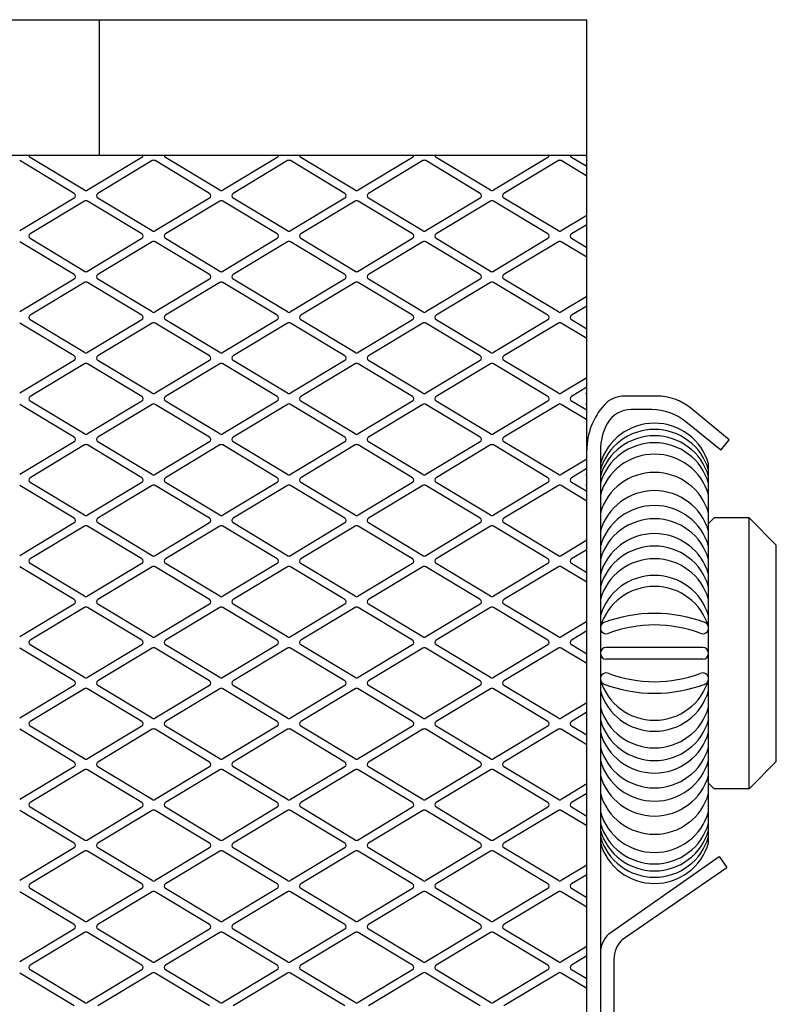
# Model space of a CAD drawing. Extents: x 1 to 304, y 0 to 212.
# Drawn here: x 276 to 304, y 78 to 115 of the extents above; entities that cross this region are included whole.
import ezdxf

# ---------------------------------------------------------------- set-up
doc = ezdxf.new("R2010")
doc.units = 0
doc.header["$LTSCALE"] = 10
doc.header["$MEASUREMENT"] = 0
doc.layers.get('0').update_dxf_attribs({"linetype": 'CONTINUOUS'})
doc.layers.add('3', color=3, linetype='CONTINUOUS')

msp = doc.modelspace()

# ---------------------------------------------------------------- linework, layer by layer
for p, q in [((255.022919, 114.658345), (297.022919, 114.658345)), ((279.022919, 109.658345), (279.022919, 114.658345)), ((297.022919, 59.658345), (297.022919, 114.658345)), ((255.022919, 109.658345), (297.022919, 109.658345)), ((299.598895, 100.758345), (298.404885, 100.758345)), ((299.420455, 100.258345), (298.656894, 100.258345)), ((302.284663, 99.145371), (300.865141, 100.306447)), ((301.968101, 98.758345), (300.686701, 99.806447)), ((301.968101, 98.758345), (302.284663, 99.145371)), ((297.522919, 98.758345), (297.522919, 75.614229)), ((301.522919, 84.258345), (301.522919, 98.258345)), ((301.722919, 96.258345), (301.522919, 96.058345)), ((303.022919, 96.258345), (301.722919, 96.258345)), ((304.022919, 95.258345), (303.022919, 96.258345)), ((303.022919, 86.258345), (303.022919, 96.258345)), ((304.022919, 87.258345), (304.022919, 95.258345)), ((301.307919, 91.473345), (297.737919, 91.473345)), ((301.307919, 91.043345), (297.737919, 91.043345)), ((304.022919, 87.258345), (303.022919, 86.258345)), ((301.722919, 86.258345), (301.522919, 86.458345)), ((303.022919, 86.258345), (301.722919, 86.258345)), ((297.835006, 80.899616), (301.909156, 83.758345)), ((301.909156, 83.758345), (302.194812, 83.343699)), ((298.335006, 80.684619), (302.194812, 83.343699)), ((298.022919, 79.958827), (298.022919, 75.798979))]:
    msp.add_line(p, q)
for centre, radius, start, end in [((298.404885, 99.758345), 1, 90, 138.189685), ((299.598895, 98.758345), 2, 50.719067, 90), ((299.522919, 98.758345), 2.5, 138.189685, 180), ((298.656894, 99.258345), 1, 90, 150), ((299.420455, 98.258345), 2, 50.719067, 90), ((299.522919, 98.758345), 2, 150, 180), ((299.522919, 97.675012), 2.083333, 16.260205, 163.739795), ((299.522919, 97.444399), 2.083333, 16.260205, 163.739795), ((299.522919, 97.20835), 2.083333, 16.260205, 163.739795), ((299.522919, 96.950069), 2.083333, 16.260205, 163.739795), ((299.522919, 96.529581), 2.083333, 16.260205, 163.739795), ((299.522919, 95.856259), 2.083333, 16.260205, 163.739795), ((299.522919, 95.182527), 2.083333, 16.260205, 163.739795), ((299.522919, 94.633245), 2.083333, 16.260205, 163.739795), ((299.522919, 94.144236), 2.083333, 16.260205, 163.739795), ((299.522919, 93.595366), 2.083333, 16.260205, 163.739795), ((299.522919, 93.133909), 2.083333, 16.260205, 163.739795), ((299.522919, 92.667543), 2.083333, 16.260205, 163.739795), ((299.522919, 92.053904), 2.083333, 16.260205, 163.739795), ((299.522919, 91.646448), 2.083333, 16.260205, 163.739795), ((299.522919, 87.479992), 5.254995, 68.892407, 111.107593), ((297.737919, 92.196172), 0.215, 116.610928, 298.287652), ((301.307919, 92.196172), 0.215, 241.712348, 63.389072), ((299.522919, 87.40501), 4.899977, 69.910121, 110.089879), ((297.737919, 91.258345), 0.215, 90, 270), ((301.307919, 91.258345), 0.215, 270, 90), ((297.737919, 90.320518), 0.215, 61.712348, 243.389072), ((299.522919, 90.870242), 2.083333, 196.260205, 343.739795), ((299.522919, 95.11168), 4.899977, 249.910121, 290.089879), ((301.307919, 90.320518), 0.215, 296.610928, 118.287652), ((299.522919, 90.462786), 2.083333, 196.260205, 343.739795), ((299.522919, 95.036698), 5.254995, 248.892407, 291.107593), ((299.522919, 89.849147), 2.083333, 196.260205, 343.739795), ((299.522919, 89.382781), 2.083333, 196.260205, 343.739795), ((299.522919, 88.921324), 2.083333, 196.260205, 343.739795), ((299.522919, 88.372455), 2.083333, 196.260205, 343.739795), ((299.522919, 87.883445), 2.083333, 196.260205, 343.739795), ((299.522919, 87.334163), 2.083333, 196.260205, 343.739795), ((299.522919, 86.660431), 2.083333, 196.260205, 343.739795), ((299.522919, 85.987109), 2.083333, 196.260205, 343.739795), ((299.522919, 85.566621), 2.083333, 196.260205, 343.739795), ((299.522919, 85.30834), 2.083333, 196.260205, 343.739795), ((299.522919, 85.072291), 2.083333, 196.260205, 343.739795), ((299.522919, 84.841678), 2.083333, 196.260205, 343.739795), ((298.522919, 80.173824), 1, 133.465165, 180), ((299.022919, 79.958827), 1, 133.465165, 180)]:
    msp.add_arc(centre, radius, start, end)
at = {"layer": '3'}
for p, q in [((278.088456, 108.244094), (276.074369, 109.452547)), ((278.47147, 108.364143), (276.457382, 109.572596)), ((280.588456, 109.572596), (278.574369, 108.364143)), ((280.97147, 109.452547), (278.957382, 108.244094)), ((283.088456, 108.244094), (281.074369, 109.452547)), ((283.47147, 108.364143), (281.457382, 109.572596)), ((285.588456, 109.572596), (283.574369, 108.364143)), ((285.97147, 109.452547), (283.957382, 108.244094)), ((288.088456, 108.244094), (286.074369, 109.452547)), ((288.47147, 108.364143), (286.457382, 109.572596)), ((290.588456, 109.572596), (288.574369, 108.364143)), ((290.97147, 109.452547), (288.957382, 108.244094)), ((293.088456, 108.244094), (291.074369, 109.452547)), ((293.47147, 108.364143), (291.457382, 109.572596)), ((295.588456, 109.572596), (293.574369, 108.364143)), ((295.97147, 109.452547), (293.957382, 108.244094)), ((297.022919, 108.883416), (296.074369, 109.452547)), ((297.022919, 109.233274), (296.457382, 109.572596)), ((278.088456, 108.072596), (276.074369, 106.864143)), ((280.97147, 106.864143), (278.957382, 108.072596)), ((283.088456, 108.072596), (281.074369, 106.864143)), ((285.97147, 106.864143), (283.957382, 108.072596)), ((288.088456, 108.072596), (286.074369, 106.864143)), ((290.97147, 106.864143), (288.957382, 108.072596)), ((293.088456, 108.072596), (291.074369, 106.864143)), ((295.97147, 106.864143), (293.957382, 108.072596)), ((278.47147, 107.952547), (276.457382, 106.744094)), ((280.588456, 106.744094), (278.574369, 107.952547)), ((283.47147, 107.952547), (281.457382, 106.744094)), ((285.588456, 106.744094), (283.574369, 107.952547)), ((288.47147, 107.952547), (286.457382, 106.744094)), ((290.588456, 106.744094), (288.574369, 107.952547)), ((293.47147, 107.952547), (291.457382, 106.744094)), ((295.588456, 106.744094), (293.574369, 107.952547)), ((297.022919, 107.433274), (296.074369, 106.864143)), ((297.022919, 107.083416), (296.457382, 106.744094)), ((278.47147, 105.364143), (276.457382, 106.572596)), ((280.588456, 106.572596), (278.574369, 105.364143)), ((283.47147, 105.364143), (281.457382, 106.572596)), ((285.588456, 106.572596), (283.574369, 105.364143)), ((288.47147, 105.364143), (286.457382, 106.572596)), ((290.588456, 106.572596), (288.574369, 105.364143)), ((293.47147, 105.364143), (291.457382, 106.572596)), ((295.588456, 106.572596), (293.574369, 105.364143)), ((297.022919, 106.233274), (296.457382, 106.572596)), ((278.088456, 105.244094), (276.074369, 106.452547)), ((280.97147, 106.452547), (278.957382, 105.244094)), ((283.088456, 105.244094), (281.074369, 106.452547)), ((285.97147, 106.452547), (283.957382, 105.244094)), ((288.088456, 105.244094), (286.074369, 106.452547)), ((290.97147, 106.452547), (288.957382, 105.244094)), ((293.088456, 105.244094), (291.074369, 106.452547)), ((295.97147, 106.452547), (293.957382, 105.244094)), ((297.022919, 105.883416), (296.074369, 106.452547)), ((278.088456, 105.072596), (276.074369, 103.864143)), ((278.47147, 104.952547), (276.457382, 103.744094)), ((280.588456, 103.744094), (278.574369, 104.952547)), ((280.97147, 103.864143), (278.957382, 105.072596)), ((283.088456, 105.072596), (281.074369, 103.864143)), ((283.47147, 104.952547), (281.457382, 103.744094)), ((285.588456, 103.744094), (283.574369, 104.952547)), ((285.97147, 103.864143), (283.957382, 105.072596)), ((288.088456, 105.072596), (286.074369, 103.864143)), ((288.47147, 104.952547), (286.457382, 103.744094)), ((290.588456, 103.744094), (288.574369, 104.952547)), ((290.97147, 103.864143), (288.957382, 105.072596)), ((293.088456, 105.072596), (291.074369, 103.864143)), ((293.47147, 104.952547), (291.457382, 103.744094)), ((295.588456, 103.744094), (293.574369, 104.952547)), ((295.97147, 103.864143), (293.957382, 105.072596)), ((297.022919, 104.433274), (296.074369, 103.864143)), ((297.022919, 104.083416), (296.457382, 103.744094)), ((278.088456, 102.244094), (276.074369, 103.452547)), ((278.47147, 102.364143), (276.457382, 103.572596)), ((280.588456, 103.572596), (278.574369, 102.364143)), ((280.97147, 103.452547), (278.957382, 102.244094)), ((283.088456, 102.244094), (281.074369, 103.452547)), ((283.47147, 102.364143), (281.457382, 103.572596)), ((285.588456, 103.572596), (283.574369, 102.364143)), ((285.97147, 103.452547), (283.957382, 102.244094)), ((288.088456, 102.244094), (286.074369, 103.452547)), ((288.47147, 102.364143), (286.457382, 103.572596)), ((290.588456, 103.572596), (288.574369, 102.364143)), ((290.97147, 103.452547), (288.957382, 102.244094)), ((293.088456, 102.244094), (291.074369, 103.452547)), ((293.47147, 102.364143), (291.457382, 103.572596)), ((295.588456, 103.572596), (293.574369, 102.364143)), ((295.97147, 103.452547), (293.957382, 102.244094)), ((297.022919, 102.883416), (296.074369, 103.452547)), ((297.022919, 103.233274), (296.457382, 103.572596)), ((278.088456, 102.072596), (276.074369, 100.864143)), ((278.47147, 101.952547), (276.457382, 100.744094)), ((280.588456, 100.744094), (278.574369, 101.952547)), ((280.97147, 100.864143), (278.957382, 102.072596)), ((283.088456, 102.072596), (281.074369, 100.864143)), ((283.47147, 101.952547), (281.457382, 100.744094)), ((285.588456, 100.744094), (283.574369, 101.952547)), ((285.97147, 100.864143), (283.957382, 102.072596)), ((288.088456, 102.072596), (286.074369, 100.864143)), ((288.47147, 101.952547), (286.457382, 100.744094)), ((290.588456, 100.744094), (288.574369, 101.952547)), ((290.97147, 100.864143), (288.957382, 102.072596)), ((293.088456, 102.072596), (291.074369, 100.864143)), ((293.47147, 101.952547), (291.457382, 100.744094)), ((295.588456, 100.744094), (293.574369, 101.952547)), ((295.97147, 100.864143), (293.957382, 102.072596)), ((297.022919, 101.433274), (296.074369, 100.864143)), ((297.022919, 101.083416), (296.457382, 100.744094)), ((278.088456, 99.244094), (276.074369, 100.452547)), ((278.47147, 99.364143), (276.457382, 100.572596)), ((280.588456, 100.572596), (278.574369, 99.364143)), ((280.97147, 100.452547), (278.957382, 99.244094)), ((283.088456, 99.244094), (281.074369, 100.452547)), ((283.47147, 99.364143), (281.457382, 100.572596)), ((285.588456, 100.572596), (283.574369, 99.364143)), ((285.97147, 100.452547), (283.957382, 99.244094)), ((288.088456, 99.244094), (286.074369, 100.452547)), ((288.47147, 99.364143), (286.457382, 100.572596)), ((290.588456, 100.572596), (288.574369, 99.364143)), ((290.97147, 100.452547), (288.957382, 99.244094)), ((293.088456, 99.244094), (291.074369, 100.452547)), ((293.47147, 99.364143), (291.457382, 100.572596)), ((295.588456, 100.572596), (293.574369, 99.364143)), ((295.97147, 100.452547), (293.957382, 99.244094)), ((297.022919, 99.883416), (296.074369, 100.452547)), ((297.022919, 100.233274), (296.457382, 100.572596)), ((278.088456, 99.072596), (276.074369, 97.864143)), ((278.47147, 98.952547), (276.457382, 97.744094)), ((280.588456, 97.744094), (278.574369, 98.952547)), ((280.97147, 97.864143), (278.957382, 99.072596)), ((283.088456, 99.072596), (281.074369, 97.864143)), ((283.47147, 98.952547), (281.457382, 97.744094)), ((285.588456, 97.744094), (283.574369, 98.952547)), ((285.97147, 97.864143), (283.957382, 99.072596)), ((288.088456, 99.072596), (286.074369, 97.864143)), ((288.47147, 98.952547), (286.457382, 97.744094)), ((290.588456, 97.744094), (288.574369, 98.952547)), ((290.97147, 97.864143), (288.957382, 99.072596)), ((293.088456, 99.072596), (291.074369, 97.864143)), ((293.47147, 98.952547), (291.457382, 97.744094)), ((295.588456, 97.744094), (293.574369, 98.952547)), ((295.97147, 97.864143), (293.957382, 99.072596)), ((297.022919, 98.433274), (296.074369, 97.864143)), ((297.022919, 98.083416), (296.457382, 97.744094)), ((278.088456, 96.244094), (276.074369, 97.452547)), ((278.47147, 96.364143), (276.457382, 97.572596)), ((280.588456, 97.572596), (278.574369, 96.364143)), ((280.97147, 97.452547), (278.957382, 96.244094)), ((283.088456, 96.244094), (281.074369, 97.452547)), ((283.47147, 96.364143), (281.457382, 97.572596)), ((285.588456, 97.572596), (283.574369, 96.364143)), ((285.97147, 97.452547), (283.957382, 96.244094)), ((288.088456, 96.244094), (286.074369, 97.452547)), ((288.47147, 96.364143), (286.457382, 97.572596)), ((290.588456, 97.572596), (288.574369, 96.364143)), ((290.97147, 97.452547), (288.957382, 96.244094)), ((293.088456, 96.244094), (291.074369, 97.452547)), ((293.47147, 96.364143), (291.457382, 97.572596)), ((295.588456, 97.572596), (293.574369, 96.364143)), ((295.97147, 97.452547), (293.957382, 96.244094)), ((297.022919, 96.883416), (296.074369, 97.452547)), ((297.022919, 97.233274), (296.457382, 97.572596)), ((278.088456, 96.072596), (276.074369, 94.864143)), ((280.97147, 94.864143), (278.957382, 96.072596)), ((283.088456, 96.072596), (281.074369, 94.864143)), ((285.97147, 94.864143), (283.957382, 96.072596)), ((288.088456, 96.072596), (286.074369, 94.864143)), ((290.97147, 94.864143), (288.957382, 96.072596)), ((293.088456, 96.072596), (291.074369, 94.864143)), ((295.97147, 94.864143), (293.957382, 96.072596)), ((278.47147, 95.952547), (276.457382, 94.744094)), ((280.588456, 94.744094), (278.574369, 95.952547)), ((283.47147, 95.952547), (281.457382, 94.744094)), ((285.588456, 94.744094), (283.574369, 95.952547)), ((288.47147, 95.952547), (286.457382, 94.744094)), ((290.588456, 94.744094), (288.574369, 95.952547)), ((293.47147, 95.952547), (291.457382, 94.744094)), ((295.588456, 94.744094), (293.574369, 95.952547)), ((297.022919, 95.433274), (296.074369, 94.864143)), ((297.022919, 95.083416), (296.457382, 94.744094)), ((278.47147, 93.364143), (276.457382, 94.572596)), ((280.588456, 94.572596), (278.574369, 93.364143)), ((283.47147, 93.364143), (281.457382, 94.572596)), ((285.588456, 94.572596), (283.574369, 93.364143)), ((288.47147, 93.364143), (286.457382, 94.572596)), ((290.588456, 94.572596), (288.574369, 93.364143)), ((293.47147, 93.364143), (291.457382, 94.572596)), ((295.588456, 94.572596), (293.574369, 93.364143)), ((297.022919, 94.233274), (296.457382, 94.572596)), ((278.088456, 93.244094), (276.074369, 94.452547)), ((280.97147, 94.452547), (278.957382, 93.244094)), ((283.088456, 93.244094), (281.074369, 94.452547)), ((285.97147, 94.452547), (283.957382, 93.244094)), ((288.088456, 93.244094), (286.074369, 94.452547)), ((290.97147, 94.452547), (288.957382, 93.244094)), ((293.088456, 93.244094), (291.074369, 94.452547)), ((295.97147, 94.452547), (293.957382, 93.244094)), ((297.022919, 93.883416), (296.074369, 94.452547)), ((278.088456, 93.072596), (276.074369, 91.864143)), ((278.47147, 92.952547), (276.457382, 91.744094)), ((280.588456, 91.744094), (278.574369, 92.952547)), ((280.97147, 91.864143), (278.957382, 93.072596)), ((283.088456, 93.072596), (281.074369, 91.864143)), ((283.47147, 92.952547), (281.457382, 91.744094)), ((285.588456, 91.744094), (283.574369, 92.952547)), ((285.97147, 91.864143), (283.957382, 93.072596)), ((288.088456, 93.072596), (286.074369, 91.864143)), ((288.47147, 92.952547), (286.457382, 91.744094)), ((290.588456, 91.744094), (288.574369, 92.952547)), ((290.97147, 91.864143), (288.957382, 93.072596)), ((293.088456, 93.072596), (291.074369, 91.864143)), ((293.47147, 92.952547), (291.457382, 91.744094)), ((295.588456, 91.744094), (293.574369, 92.952547)), ((295.97147, 91.864143), (293.957382, 93.072596)), ((297.022919, 92.433274), (296.074369, 91.864143)), ((297.022919, 92.083416), (296.457382, 91.744094)), ((278.088456, 90.244094), (276.074369, 91.452547)), ((278.47147, 90.364143), (276.457382, 91.572596)), ((280.588456, 91.572596), (278.574369, 90.364143)), ((280.97147, 91.452547), (278.957382, 90.244094)), ((283.088456, 90.244094), (281.074369, 91.452547)), ((283.47147, 90.364143), (281.457382, 91.572596)), ((285.588456, 91.572596), (283.574369, 90.364143)), ((285.97147, 91.452547), (283.957382, 90.244094)), ((288.088456, 90.244094), (286.074369, 91.452547)), ((288.47147, 90.364143), (286.457382, 91.572596)), ((290.588456, 91.572596), (288.574369, 90.364143)), ((290.97147, 91.452547), (288.957382, 90.244094)), ((293.088456, 90.244094), (291.074369, 91.452547)), ((293.47147, 90.364143), (291.457382, 91.572596)), ((295.588456, 91.572596), (293.574369, 90.364143)), ((295.97147, 91.452547), (293.957382, 90.244094)), ((297.022919, 90.883416), (296.074369, 91.452547)), ((297.022919, 91.233274), (296.457382, 91.572596)), ((278.088456, 90.072596), (276.074369, 88.864143)), ((278.47147, 89.952547), (276.457382, 88.744094)), ((280.588456, 88.744094), (278.574369, 89.952547)), ((280.97147, 88.864143), (278.957382, 90.072596)), ((283.088456, 90.072596), (281.074369, 88.864143)), ((283.47147, 89.952547), (281.457382, 88.744094)), ((285.588456, 88.744094), (283.574369, 89.952547)), ((285.97147, 88.864143), (283.957382, 90.072596)), ((288.088456, 90.072596), (286.074369, 88.864143)), ((288.47147, 89.952547), (286.457382, 88.744094)), ((290.588456, 88.744094), (288.574369, 89.952547)), ((290.97147, 88.864143), (288.957382, 90.072596)), ((293.088456, 90.072596), (291.074369, 88.864143)), ((293.47147, 89.952547), (291.457382, 88.744094)), ((295.588456, 88.744094), (293.574369, 89.952547)), ((295.97147, 88.864143), (293.957382, 90.072596)), ((297.022919, 89.433274), (296.074369, 88.864143)), ((297.022919, 89.083416), (296.457382, 88.744094)), ((278.088456, 87.244094), (276.074369, 88.452547)), ((278.47147, 87.364143), (276.457382, 88.572596)), ((280.588456, 88.572596), (278.574369, 87.364143)), ((280.97147, 88.452547), (278.957382, 87.244094)), ((283.088456, 87.244094), (281.074369, 88.452547)), ((283.47147, 87.364143), (281.457382, 88.572596)), ((285.588456, 88.572596), (283.574369, 87.364143)), ((285.97147, 88.452547), (283.957382, 87.244094)), ((288.088456, 87.244094), (286.074369, 88.452547)), ((288.47147, 87.364143), (286.457382, 88.572596)), ((290.588456, 88.572596), (288.574369, 87.364143)), ((290.97147, 88.452547), (288.957382, 87.244094)), ((293.088456, 87.244094), (291.074369, 88.452547)), ((293.47147, 87.364143), (291.457382, 88.572596)), ((295.588456, 88.572596), (293.574369, 87.364143)), ((295.97147, 88.452547), (293.957382, 87.244094)), ((297.022919, 87.883416), (296.074369, 88.452547)), ((297.022919, 88.233274), (296.457382, 88.572596)), ((278.088456, 87.072596), (276.074369, 85.864143)), ((278.47147, 86.952547), (276.457382, 85.744094)), ((280.588456, 85.744094), (278.574369, 86.952547)), ((280.97147, 85.864143), (278.957382, 87.072596)), ((283.088456, 87.072596), (281.074369, 85.864143)), ((283.47147, 86.952547), (281.457382, 85.744094)), ((285.588456, 85.744094), (283.574369, 86.952547)), ((285.97147, 85.864143), (283.957382, 87.072596)), ((288.088456, 87.072596), (286.074369, 85.864143)), ((288.47147, 86.952547), (286.457382, 85.744094)), ((290.588456, 85.744094), (288.574369, 86.952547)), ((290.97147, 85.864143), (288.957382, 87.072596)), ((293.088456, 87.072596), (291.074369, 85.864143)), ((293.47147, 86.952547), (291.457382, 85.744094)), ((295.588456, 85.744094), (293.574369, 86.952547)), ((295.97147, 85.864143), (293.957382, 87.072596)), ((297.022919, 86.433274), (296.074369, 85.864143)), ((297.022919, 86.083416), (296.457382, 85.744094)), ((278.088456, 84.244094), (276.074369, 85.452547)), ((278.47147, 84.364143), (276.457382, 85.572596)), ((280.588456, 85.572596), (278.574369, 84.364143)), ((280.97147, 85.452547), (278.957382, 84.244094)), ((283.088456, 84.244094), (281.074369, 85.452547)), ((283.47147, 84.364143), (281.457382, 85.572596)), ((285.588456, 85.572596), (283.574369, 84.364143)), ((285.97147, 85.452547), (283.957382, 84.244094)), ((288.088456, 84.244094), (286.074369, 85.452547)), ((288.47147, 84.364143), (286.457382, 85.572596)), ((290.588456, 85.572596), (288.574369, 84.364143)), ((290.97147, 85.452547), (288.957382, 84.244094)), ((293.088456, 84.244094), (291.074369, 85.452547)), ((293.47147, 84.364143), (291.457382, 85.572596)), ((295.588456, 85.572596), (293.574369, 84.364143)), ((295.97147, 85.452547), (293.957382, 84.244094)), ((297.022919, 84.883416), (296.074369, 85.452547)), ((297.022919, 85.233274), (296.457382, 85.572596)), ((278.088456, 84.072596), (276.074369, 82.864143)), ((280.97147, 82.864143), (278.957382, 84.072596)), ((283.088456, 84.072596), (281.074369, 82.864143)), ((285.97147, 82.864143), (283.957382, 84.072596)), ((288.088456, 84.072596), (286.074369, 82.864143)), ((290.97147, 82.864143), (288.957382, 84.072596)), ((293.088456, 84.072596), (291.074369, 82.864143)), ((295.97147, 82.864143), (293.957382, 84.072596)), ((278.47147, 83.952547), (276.457382, 82.744094)), ((280.588456, 82.744094), (278.574369, 83.952547)), ((283.47147, 83.952547), (281.457382, 82.744094)), ((285.588456, 82.744094), (283.574369, 83.952547)), ((288.47147, 83.952547), (286.457382, 82.744094)), ((290.588456, 82.744094), (288.574369, 83.952547)), ((293.47147, 83.952547), (291.457382, 82.744094)), ((295.588456, 82.744094), (293.574369, 83.952547)), ((297.022919, 83.433274), (296.074369, 82.864143)), ((297.022919, 83.083416), (296.457382, 82.744094)), ((278.47147, 81.364143), (276.457382, 82.572596)), ((280.588456, 82.572596), (278.574369, 81.364143)), ((283.47147, 81.364143), (281.457382, 82.572596)), ((285.588456, 82.572596), (283.574369, 81.364143)), ((288.47147, 81.364143), (286.457382, 82.572596)), ((290.588456, 82.572596), (288.574369, 81.364143)), ((293.47147, 81.364143), (291.457382, 82.572596)), ((295.588456, 82.572596), (293.574369, 81.364143)), ((297.022919, 82.233274), (296.457382, 82.572596)), ((278.088456, 81.244094), (276.074369, 82.452547)), ((280.97147, 82.452547), (278.957382, 81.244094)), ((283.088456, 81.244094), (281.074369, 82.452547)), ((285.97147, 82.452547), (283.957382, 81.244094)), ((288.088456, 81.244094), (286.074369, 82.452547)), ((290.97147, 82.452547), (288.957382, 81.244094)), ((293.088456, 81.244094), (291.074369, 82.452547)), ((295.97147, 82.452547), (293.957382, 81.244094)), ((297.022919, 81.883416), (296.074369, 82.452547)), ((278.088456, 81.072596), (276.074369, 79.864143)), ((278.47147, 80.952547), (276.457382, 79.744094)), ((280.588456, 79.744094), (278.574369, 80.952547)), ((280.97147, 79.864143), (278.957382, 81.072596)), ((283.088456, 81.072596), (281.074369, 79.864143)), ((283.47147, 80.952547), (281.457382, 79.744094)), ((285.588456, 79.744094), (283.574369, 80.952547)), ((285.97147, 79.864143), (283.957382, 81.072596)), ((288.088456, 81.072596), (286.074369, 79.864143)), ((288.47147, 80.952547), (286.457382, 79.744094)), ((290.588456, 79.744094), (288.574369, 80.952547)), ((290.97147, 79.864143), (288.957382, 81.072596)), ((293.088456, 81.072596), (291.074369, 79.864143)), ((293.47147, 80.952547), (291.457382, 79.744094)), ((295.588456, 79.744094), (293.574369, 80.952547)), ((295.97147, 79.864143), (293.957382, 81.072596)), ((297.022919, 80.433274), (296.074369, 79.864143)), ((297.022919, 80.083416), (296.457382, 79.744094)), ((278.088456, 78.244094), (276.074369, 79.452547)), ((278.47147, 78.364143), (276.457382, 79.572596)), ((280.588456, 79.572596), (278.574369, 78.364143)), ((280.97147, 79.452547), (278.957382, 78.244094)), ((283.088456, 78.244094), (281.074369, 79.452547)), ((283.47147, 78.364143), (281.457382, 79.572596)), ((285.588456, 79.572596), (283.574369, 78.364143)), ((285.97147, 79.452547), (283.957382, 78.244094)), ((288.088456, 78.244094), (286.074369, 79.452547)), ((288.47147, 78.364143), (286.457382, 79.572596)), ((290.588456, 79.572596), (288.574369, 78.364143)), ((290.97147, 79.452547), (288.957382, 78.244094)), ((293.088456, 78.244094), (291.074369, 79.452547)), ((293.47147, 78.364143), (291.457382, 79.572596)), ((295.588456, 79.572596), (293.574369, 78.364143)), ((295.97147, 79.452547), (293.957382, 78.244094)), ((297.022919, 78.883416), (296.074369, 79.452547)), ((297.022919, 79.233274), (296.457382, 79.572596))]:
    msp.add_line(p, q, dxfattribs=at)
for centre, start, end in [((276.508832, 109.658345), 179.999999, 239.036243), ((280.537007, 109.658345), 300.963757, 0), ((281.022919, 109.366797), 59.036243, 120.963757), ((281.508832, 109.658345), 179.999999, 239.036243), ((285.537007, 109.658345), 300.963757, 0), ((286.022919, 109.366797), 59.036243, 120.963757), ((286.508832, 109.658345), 179.999999, 239.036243), ((290.537007, 109.658345), 300.963757, 0), ((291.022919, 109.366797), 59.036243, 120.963757), ((291.508832, 109.658345), 179.999999, 239.036243), ((295.537007, 109.658345), 300.963757, 0), ((296.022919, 109.366797), 59.036243, 120.963757), ((296.508832, 109.658345), 179.999999, 239.036243), ((278.522919, 108.449893), 239.036243, 300.963757), ((283.522919, 108.449893), 239.036243, 300.963757), ((288.522919, 108.449893), 239.036243, 300.963757), ((293.522919, 108.449893), 239.036243, 300.963757), ((278.037007, 108.158345), 300.963757, 59.036243), ((279.008832, 108.158345), 120.963757, 239.036243), ((283.037007, 108.158345), 300.963757, 59.036243), ((284.008832, 108.158345), 120.963757, 239.036243), ((288.037007, 108.158345), 300.963757, 59.036243), ((289.008832, 108.158345), 120.963757, 239.036243), ((293.037007, 108.158345), 300.963757, 59.036243), ((294.008832, 108.158345), 120.963757, 239.036243), ((278.522919, 107.866797), 59.036243, 120.963757), ((283.522919, 107.866797), 59.036243, 120.963757), ((288.522919, 107.866797), 59.036243, 120.963757), ((293.522919, 107.866797), 59.036243, 120.963757), ((276.508832, 106.658345), 120.963757, 239.036243), ((280.537007, 106.658345), 300.963757, 59.036243), ((281.022919, 106.949893), 239.036243, 300.963757), ((281.508832, 106.658345), 120.963757, 239.036243), ((285.537007, 106.658345), 300.963757, 59.036243), ((286.022919, 106.949893), 239.036243, 300.963757), ((286.508832, 106.658345), 120.963757, 239.036243), ((290.537007, 106.658345), 300.963757, 59.036243), ((291.022919, 106.949893), 239.036243, 300.963757), ((291.508832, 106.658345), 120.963757, 239.036243), ((295.537007, 106.658345), 300.963757, 59.036243), ((296.022919, 106.949893), 239.036243, 300.963757), ((296.508832, 106.658345), 120.963757, 239.036243), ((281.022919, 106.366797), 59.036243, 120.963757), ((286.022919, 106.366797), 59.036243, 120.963757), ((291.022919, 106.366797), 59.036243, 120.963757), ((296.022919, 106.366797), 59.036243, 120.963757), ((278.037007, 105.158345), 300.963757, 59.036243), ((278.522919, 105.449893), 239.036243, 300.963757), ((279.008832, 105.158345), 120.963757, 239.036243), ((283.037007, 105.158345), 300.963757, 59.036243), ((283.522919, 105.449893), 239.036243, 300.963757), ((284.008832, 105.158345), 120.963757, 239.036243), ((288.037007, 105.158345), 300.963757, 59.036243), ((288.522919, 105.449893), 239.036243, 300.963757), ((289.008832, 105.158345), 120.963757, 239.036243), ((293.037007, 105.158345), 300.963757, 59.036243), ((293.522919, 105.449893), 239.036243, 300.963757), ((294.008832, 105.158345), 120.963757, 239.036243), ((278.522919, 104.866797), 59.036243, 120.963757), ((283.522919, 104.866797), 59.036243, 120.963757), ((288.522919, 104.866797), 59.036243, 120.963757), ((293.522919, 104.866797), 59.036243, 120.963757), ((276.508832, 103.658345), 120.963757, 239.036243), ((280.537007, 103.658345), 300.963757, 59.036243), ((281.022919, 103.949893), 239.036243, 300.963757), ((281.508832, 103.658345), 120.963757, 239.036243), ((285.537007, 103.658345), 300.963757, 59.036243), ((286.022919, 103.949893), 239.036243, 300.963757), ((286.508832, 103.658345), 120.963757, 239.036243), ((290.537007, 103.658345), 300.963757, 59.036243), ((291.022919, 103.949893), 239.036243, 300.963757), ((291.508832, 103.658345), 120.963757, 239.036243), ((295.537007, 103.658345), 300.963757, 59.036243), ((296.022919, 103.949893), 239.036243, 300.963757), ((296.508832, 103.658345), 120.963757, 239.036243), ((281.022919, 103.366797), 59.036243, 120.963757), ((286.022919, 103.366797), 59.036243, 120.963757), ((291.022919, 103.366797), 59.036243, 120.963757), ((296.022919, 103.366797), 59.036243, 120.963757), ((278.037007, 102.158345), 300.963757, 59.036243), ((278.522919, 102.449893), 239.036243, 300.963757), ((279.008832, 102.158345), 120.963757, 239.036243), ((283.037007, 102.158345), 300.963757, 59.036243), ((283.522919, 102.449893), 239.036243, 300.963757), ((284.008832, 102.158345), 120.963757, 239.036243), ((288.037007, 102.158345), 300.963757, 59.036243), ((288.522919, 102.449893), 239.036243, 300.963757), ((289.008832, 102.158345), 120.963757, 239.036243), ((293.037007, 102.158345), 300.963757, 59.036243), ((293.522919, 102.449893), 239.036243, 300.963757), ((294.008832, 102.158345), 120.963757, 239.036243), ((278.522919, 101.866797), 59.036243, 120.963757), ((283.522919, 101.866797), 59.036243, 120.963757), ((288.522919, 101.866797), 59.036243, 120.963757), ((293.522919, 101.866797), 59.036243, 120.963757), ((276.508832, 100.658345), 120.963757, 239.036243), ((280.537007, 100.658345), 300.963757, 59.036243), ((281.022919, 100.949893), 239.036243, 300.963757), ((281.508832, 100.658345), 120.963757, 239.036243), ((285.537007, 100.658345), 300.963757, 59.036243), ((286.022919, 100.949893), 239.036243, 300.963757), ((286.508832, 100.658345), 120.963757, 239.036243), ((290.537007, 100.658345), 300.963757, 59.036243), ((291.022919, 100.949893), 239.036243, 300.963757), ((291.508832, 100.658345), 120.963757, 239.036243), ((295.537007, 100.658345), 300.963757, 59.036243), ((296.022919, 100.949893), 239.036243, 300.963757), ((296.508832, 100.658345), 120.963757, 239.036243), ((297.022919, 100.949893), 239.036243, 270), ((281.022919, 100.366797), 59.036243, 120.963757), ((286.022919, 100.366797), 59.036243, 120.963757), ((291.022919, 100.366797), 59.036243, 120.963757), ((296.022919, 100.366797), 59.036243, 120.963757), ((297.022919, 100.366797), 90, 120.963757), ((278.522919, 99.449893), 239.036243, 300.963757), ((283.522919, 99.449893), 239.036243, 300.963757), ((288.522919, 99.449893), 239.036243, 300.963757), ((293.522919, 99.449893), 239.036243, 300.963757), ((278.037007, 99.158345), 300.963757, 59.036243), ((278.522919, 98.866797), 59.036243, 120.963757), ((279.008832, 99.158345), 120.963757, 239.036243), ((283.037007, 99.158345), 300.963757, 59.036243), ((283.522919, 98.866797), 59.036243, 120.963757), ((284.008832, 99.158345), 120.963757, 239.036243), ((288.037007, 99.158345), 300.963757, 59.036243), ((288.522919, 98.866797), 59.036243, 120.963757), ((289.008832, 99.158345), 120.963757, 239.036243), ((293.037007, 99.158345), 300.963757, 59.036243), ((293.522919, 98.866797), 59.036243, 120.963757), ((294.008832, 99.158345), 120.963757, 239.036243), ((281.022919, 97.949893), 239.036243, 300.963757), ((286.022919, 97.949893), 239.036243, 300.963757), ((291.022919, 97.949893), 239.036243, 300.963757), ((296.022919, 97.949893), 239.036243, 300.963757), ((297.022919, 97.949893), 239.036243, 270), ((276.508832, 97.658345), 120.963757, 239.036243), ((280.537007, 97.658345), 300.963757, 59.036243), ((281.022919, 97.366797), 59.036243, 120.963757), ((281.508832, 97.658345), 120.963757, 239.036243), ((285.537007, 97.658345), 300.963757, 59.036243), ((286.022919, 97.366797), 59.036243, 120.963757), ((286.508832, 97.658345), 120.963757, 239.036243), ((290.537007, 97.658345), 300.963757, 59.036243), ((291.022919, 97.366797), 59.036243, 120.963757), ((291.508832, 97.658345), 120.963757, 239.036243), ((295.537007, 97.658345), 300.963757, 59.036243), ((296.022919, 97.366797), 59.036243, 120.963757), ((296.508832, 97.658345), 120.963757, 239.036243), ((297.022919, 97.366797), 90, 120.963757), ((278.522919, 96.449893), 239.036243, 300.963757), ((283.522919, 96.449893), 239.036243, 300.963757), ((288.522919, 96.449893), 239.036243, 300.963757), ((293.522919, 96.449893), 239.036243, 300.963757), ((278.037007, 96.158345), 300.963757, 59.036243), ((279.008832, 96.158345), 120.963757, 239.036243), ((283.037007, 96.158345), 300.963757, 59.036243), ((284.008832, 96.158345), 120.963757, 239.036243), ((288.037007, 96.158345), 300.963757, 59.036243), ((289.008832, 96.158345), 120.963757, 239.036243), ((293.037007, 96.158345), 300.963757, 59.036243), ((294.008832, 96.158345), 120.963757, 239.036243), ((278.522919, 95.866797), 59.036243, 120.963757), ((283.522919, 95.866797), 59.036243, 120.963757), ((288.522919, 95.866797), 59.036243, 120.963757), ((293.522919, 95.866797), 59.036243, 120.963757), ((276.508832, 94.658345), 120.963757, 239.036243), ((280.537007, 94.658345), 300.963757, 59.036243), ((281.022919, 94.949893), 239.036243, 300.963757), ((281.508832, 94.658345), 120.963757, 239.036243), ((285.537007, 94.658345), 300.963757, 59.036243), ((286.022919, 94.949893), 239.036243, 300.963757), ((286.508832, 94.658345), 120.963757, 239.036243), ((290.537007, 94.658345), 300.963757, 59.036243), ((291.022919, 94.949893), 239.036243, 300.963757), ((291.508832, 94.658345), 120.963757, 239.036243), ((295.537007, 94.658345), 300.963757, 59.036243), ((296.022919, 94.949893), 239.036243, 300.963757), ((296.508832, 94.658345), 120.963757, 239.036243), ((281.022919, 94.366797), 59.036243, 120.963757), ((286.022919, 94.366797), 59.036243, 120.963757), ((291.022919, 94.366797), 59.036243, 120.963757), ((296.022919, 94.366797), 59.036243, 120.963757), ((278.037007, 93.158345), 300.963757, 59.036243), ((278.522919, 93.449893), 239.036243, 300.963757), ((279.008832, 93.158345), 120.963757, 239.036243), ((283.037007, 93.158345), 300.963757, 59.036243), ((283.522919, 93.449893), 239.036243, 300.963757), ((284.008832, 93.158345), 120.963757, 239.036243), ((288.037007, 93.158345), 300.963757, 59.036243), ((288.522919, 93.449893), 239.036243, 300.963757), ((289.008832, 93.158345), 120.963757, 239.036243), ((293.037007, 93.158345), 300.963757, 59.036243), ((293.522919, 93.449893), 239.036243, 300.963757), ((294.008832, 93.158345), 120.963757, 239.036243), ((278.522919, 92.866797), 59.036243, 120.963757), ((283.522919, 92.866797), 59.036243, 120.963757), ((288.522919, 92.866797), 59.036243, 120.963757), ((293.522919, 92.866797), 59.036243, 120.963757), ((276.508832, 91.658345), 120.963757, 239.036243), ((280.537007, 91.658345), 300.963757, 59.036243), ((281.022919, 91.949893), 239.036243, 300.963757), ((281.508832, 91.658345), 120.963757, 239.036243), ((285.537007, 91.658345), 300.963757, 59.036243), ((286.022919, 91.949893), 239.036243, 300.963757), ((286.508832, 91.658345), 120.963757, 239.036243), ((290.537007, 91.658345), 300.963757, 59.036243), ((291.022919, 91.949893), 239.036243, 300.963757), ((291.508832, 91.658345), 120.963757, 239.036243), ((295.537007, 91.658345), 300.963757, 59.036243), ((296.022919, 91.949893), 239.036243, 300.963757), ((296.508832, 91.658345), 120.963757, 239.036243), ((281.022919, 91.366797), 59.036243, 120.963757), ((286.022919, 91.366797), 59.036243, 120.963757), ((291.022919, 91.366797), 59.036243, 120.963757), ((296.022919, 91.366797), 59.036243, 120.963757), ((278.037007, 90.158345), 300.963757, 59.036243), ((278.522919, 90.449893), 239.036243, 300.963757), ((279.008832, 90.158345), 120.963757, 239.036243), ((283.037007, 90.158345), 300.963757, 59.036243), ((283.522919, 90.449893), 239.036243, 300.963757), ((284.008832, 90.158345), 120.963757, 239.036243), ((288.037007, 90.158345), 300.963757, 59.036243), ((288.522919, 90.449893), 239.036243, 300.963757), ((289.008832, 90.158345), 120.963757, 239.036243), ((293.037007, 90.158345), 300.963757, 59.036243), ((293.522919, 90.449893), 239.036243, 300.963757), ((294.008832, 90.158345), 120.963757, 239.036243), ((278.522919, 89.866797), 59.036243, 120.963757), ((283.522919, 89.866797), 59.036243, 120.963757), ((288.522919, 89.866797), 59.036243, 120.963757), ((293.522919, 89.866797), 59.036243, 120.963757), ((276.508832, 88.658345), 120.963757, 239.036243), ((280.537007, 88.658345), 300.963757, 59.036243), ((281.022919, 88.949893), 239.036243, 300.963757), ((281.508832, 88.658345), 120.963757, 239.036243), ((285.537007, 88.658345), 300.963757, 59.036243), ((286.022919, 88.949893), 239.036243, 300.963757), ((286.508832, 88.658345), 120.963757, 239.036243), ((290.537007, 88.658345), 300.963757, 59.036243), ((291.022919, 88.949893), 239.036243, 300.963757), ((291.508832, 88.658345), 120.963757, 239.036243), ((295.537007, 88.658345), 300.963757, 59.036243), ((296.022919, 88.949893), 239.036243, 300.963757), ((296.508832, 88.658345), 120.963757, 239.036243), ((281.022919, 88.366797), 59.036243, 120.963757), ((286.022919, 88.366797), 59.036243, 120.963757), ((291.022919, 88.366797), 59.036243, 120.963757), ((296.022919, 88.366797), 59.036243, 120.963757), ((278.522919, 87.449893), 239.036243, 300.963757), ((283.522919, 87.449893), 239.036243, 300.963757), ((288.522919, 87.449893), 239.036243, 300.963757), ((293.522919, 87.449893), 239.036243, 300.963757), ((278.037007, 87.158345), 300.963757, 59.036243), ((278.522919, 86.866797), 59.036243, 120.963757), ((279.008832, 87.158345), 120.963757, 239.036243), ((283.037007, 87.158345), 300.963757, 59.036243), ((283.522919, 86.866797), 59.036243, 120.963757), ((284.008832, 87.158345), 120.963757, 239.036243), ((288.037007, 87.158345), 300.963757, 59.036243), ((288.522919, 86.866797), 59.036243, 120.963757), ((289.008832, 87.158345), 120.963757, 239.036243), ((293.037007, 87.158345), 300.963757, 59.036243), ((293.522919, 86.866797), 59.036243, 120.963757), ((294.008832, 87.158345), 120.963757, 239.036243), ((281.022919, 85.949893), 239.036243, 300.963757), ((286.022919, 85.949893), 239.036243, 300.963757), ((291.022919, 85.949893), 239.036243, 300.963757), ((296.022919, 85.949893), 239.036243, 300.963757), ((276.508832, 85.658345), 120.963757, 239.036243), ((280.537007, 85.658345), 300.963757, 59.036243), ((281.022919, 85.366797), 59.036243, 120.963757), ((281.508832, 85.658345), 120.963757, 239.036243), ((285.537007, 85.658345), 300.963757, 59.036243), ((286.022919, 85.366797), 59.036243, 120.963757), ((286.508832, 85.658345), 120.963757, 239.036243), ((290.537007, 85.658345), 300.963757, 59.036243), ((291.022919, 85.366797), 59.036243, 120.963757), ((291.508832, 85.658345), 120.963757, 239.036243), ((295.537007, 85.658345), 300.963757, 59.036243), ((296.022919, 85.366797), 59.036243, 120.963757), ((296.508832, 85.658345), 120.963757, 239.036243), ((278.522919, 84.449893), 239.036243, 300.963757), ((283.522919, 84.449893), 239.036243, 300.963757), ((288.522919, 84.449893), 239.036243, 300.963757), ((293.522919, 84.449893), 239.036243, 300.963757), ((278.037007, 84.158345), 300.963757, 59.036243), ((279.008832, 84.158345), 120.963757, 239.036243), ((283.037007, 84.158345), 300.963757, 59.036243), ((284.008832, 84.158345), 120.963757, 239.036243), ((288.037007, 84.158345), 300.963757, 59.036243), ((289.008832, 84.158345), 120.963757, 239.036243), ((293.037007, 84.158345), 300.963757, 59.036243), ((294.008832, 84.158345), 120.963757, 239.036243), ((278.522919, 83.866797), 59.036243, 120.963757), ((283.522919, 83.866797), 59.036243, 120.963757), ((288.522919, 83.866797), 59.036243, 120.963757), ((293.522919, 83.866797), 59.036243, 120.963757), ((276.508832, 82.658345), 120.963757, 239.036243), ((280.537007, 82.658345), 300.963757, 59.036243), ((281.022919, 82.949893), 239.036243, 300.963757), ((281.508832, 82.658345), 120.963757, 239.036243), ((285.537007, 82.658345), 300.963757, 59.036243), ((286.022919, 82.949893), 239.036243, 300.963757), ((286.508832, 82.658345), 120.963757, 239.036243), ((290.537007, 82.658345), 300.963757, 59.036243), ((291.022919, 82.949893), 239.036243, 300.963757), ((291.508832, 82.658345), 120.963757, 239.036243), ((295.537007, 82.658345), 300.963757, 59.036243), ((296.022919, 82.949893), 239.036243, 300.963757), ((296.508832, 82.658345), 120.963757, 239.036243), ((281.022919, 82.366797), 59.036243, 120.963757), ((286.022919, 82.366797), 59.036243, 120.963757), ((291.022919, 82.366797), 59.036243, 120.963757), ((296.022919, 82.366797), 59.036243, 120.963757), ((278.037007, 81.158345), 300.963757, 59.036243), ((278.522919, 81.449893), 239.036243, 300.963757), ((279.008832, 81.158345), 120.963757, 239.036243), ((283.037007, 81.158345), 300.963757, 59.036243), ((283.522919, 81.449893), 239.036243, 300.963757), ((284.008832, 81.158345), 120.963757, 239.036243), ((288.037007, 81.158345), 300.963757, 59.036243), ((288.522919, 81.449893), 239.036243, 300.963757), ((289.008832, 81.158345), 120.963757, 239.036243), ((293.037007, 81.158345), 300.963757, 59.036243), ((293.522919, 81.449893), 239.036243, 300.963757), ((294.008832, 81.158345), 120.963757, 239.036243), ((278.522919, 80.866797), 59.036243, 120.963757), ((283.522919, 80.866797), 59.036243, 120.963757), ((288.522919, 80.866797), 59.036243, 120.963757), ((293.522919, 80.866797), 59.036243, 120.963757), ((276.508832, 79.658345), 120.963757, 239.036243), ((280.537007, 79.658345), 300.963757, 59.036243), ((281.022919, 79.949893), 239.036243, 300.963757), ((281.508832, 79.658345), 120.963757, 239.036243), ((285.537007, 79.658345), 300.963757, 59.036243), ((286.022919, 79.949893), 239.036243, 300.963757), ((286.508832, 79.658345), 120.963757, 239.036243), ((290.537007, 79.658345), 300.963757, 59.036243), ((291.022919, 79.949893), 239.036243, 300.963757), ((291.508832, 79.658345), 120.963757, 239.036243), ((295.537007, 79.658345), 300.963757, 59.036243), ((296.022919, 79.949893), 239.036243, 300.963757), ((296.508832, 79.658345), 120.963757, 239.036243), ((281.022919, 79.366797), 59.036243, 120.963757), ((286.022919, 79.366797), 59.036243, 120.963757), ((291.022919, 79.366797), 59.036243, 120.963757), ((296.022919, 79.366797), 59.036243, 120.963757), ((278.522919, 78.449893), 239.036243, 300.963757), ((283.522919, 78.449893), 239.036243, 300.963757), ((288.522919, 78.449893), 239.036243, 300.963757), ((293.522919, 78.449893), 239.036243, 300.963757)]:
    msp.add_arc(centre, 0.1, start, end, dxfattribs=at)

doc.saveas('drawing.dxf')
